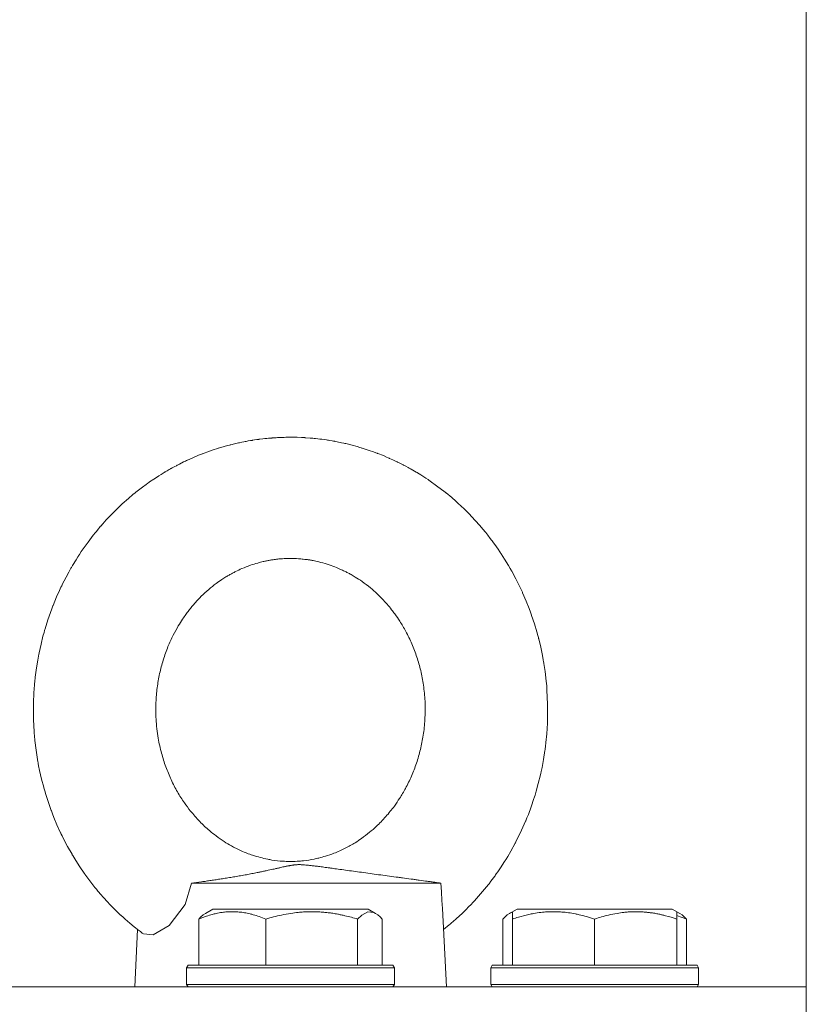
# Model space of a CAD drawing. Units: millimetres. Extents: x 0 to 17342, y -6 to 11880.
# Drawn here: x 3528 to 3619, y 9709 to 9822 of the extents above; entities that cross this region are included whole.
import ezdxf

# ---------------------------------------------------------------- set-up
doc = ezdxf.new("R2010")
doc.units = ezdxf.units.MM
doc.linetypes.add('K5LT_THIN', pattern=[0])
for name, color, linetype, true_color in [('DIM', 6, 'Continuous', 0xff00ff), ('R', 1, 'Continuous', 0xff0000), ('WELDING', 7, 'Continuous', 0xffffff)]:
    doc.layers.add(name, color=color, linetype=linetype, true_color=true_color)

msp = doc.modelspace()

# ---------------------------------------------------------------- linework, layer by layer
at = {"layer": 'DIM', "color": 7, "linetype": 'K5LT_THIN', "lineweight": 18}
msp.add_line((3618.58, 9710.57), (3618.58, 10744.63), dxfattribs=at)
at = {"layer": 'R', "color": 7, "linetype": 'K5LT_THIN', "lineweight": 18}
for p, q in [((3547.55, 9722.57), (3565.65, 9722.57)), ((3565.65, 9722.57), (3576.36, 9722.57)), ((3549.16, 9719.07), (3550.02, 9719.57)), ((3552.65, 9719.57), (3550.02, 9719.57)), ((3567.97, 9719.57), (3552.65, 9719.57)), ((3568.83, 9719.07), (3567.97, 9719.57)), ((3576.54, 9719.65), (3577, 9710.57)), ((3584.29, 9719.07), (3585.16, 9719.57)), ((3584.63, 9719.26), (3585.16, 9719.57)), ((3589.64, 9719.57), (3585.16, 9719.57)), ((3603.1, 9719.57), (3589.64, 9719.57)), ((3603.96, 9719.07), (3603.1, 9719.57)), ((3603.63, 9719.26), (3603.1, 9719.57)), ((3548.4, 9718.41), (3548.4, 9713.07)), ((3556.16, 9718.41), (3556.16, 9713.07)), ((3566.75, 9718.41), (3566.75, 9713.07)), ((3569.59, 9718.41), (3569.59, 9713.07)), ((3583.53, 9718.41), (3583.53, 9713.07)), ((3584.63, 9718.41), (3584.63, 9719.26)), ((3584.63, 9718.41), (3584.63, 9713.07)), ((3594.13, 9718.41), (3594.13, 9713.07)), ((3603.63, 9719.26), (3603.63, 9718.41)), ((3603.63, 9718.41), (3603.63, 9713.07)), ((3604.73, 9718.41), (3604.73, 9713.07)), ((3541.33, 9717.21), (3541, 9710.57)), ((3547, 9712.77), (3547.17, 9713.07)), ((3547, 9712.77), (3547, 9710.87)), ((3550.51, 9712.77), (3547, 9712.77)), ((3550.63, 9713.07), (3547.17, 9713.07)), ((3571, 9712.77), (3550.51, 9712.77)), ((3570.82, 9713.07), (3550.63, 9713.07)), ((3571, 9712.77), (3570.82, 9713.07)), ((3571, 9712.77), (3571, 9710.87)), ((3582.13, 9712.77), (3582.3, 9713.07)), ((3582.13, 9712.77), (3582.3, 9713.07)), ((3582.13, 9712.77), (3582.13, 9710.87)), ((3588.13, 9712.77), (3582.13, 9712.77)), ((3588.22, 9713.07), (3582.3, 9713.07)), ((3606.13, 9712.77), (3588.13, 9712.77)), ((3605.96, 9713.07), (3588.22, 9713.07)), ((3606.13, 9712.77), (3605.96, 9713.07)), ((3606.13, 9712.77), (3605.96, 9713.07)), ((3606.13, 9712.77), (3606.13, 9710.87)), ((2538.58, 9710.57), (3618.58, 9710.57)), ((3547, 9710.87), (3547.17, 9710.57)), ((3550.51, 9710.87), (3547, 9710.87)), ((3571, 9710.87), (3550.51, 9710.87)), ((3571, 9710.87), (3570.82, 9710.57)), ((3582.13, 9710.87), (3582.3, 9710.57)), ((3588.13, 9710.87), (3582.13, 9710.87)), ((3606.13, 9710.87), (3588.13, 9710.87)), ((3606.13, 9710.87), (3605.96, 9710.57)), ((3606.13, 9710.87), (3605.96, 9710.57)), ((3618.58, 9706.57), (3618.58, 9710.57))]:
    msp.add_line(p, q, dxfattribs=at)
at = {"layer": 'WELDING', "color": 7, "linetype": 'K5LT_THIN', "lineweight": 18}
for p, q in [((3551.33, 9773), (3550.68, 9772.8)), ((3551.73, 9773.11), (3551.33, 9773)), ((3551.94, 9773.16), (3551.73, 9773.11)), ((3552.04, 9773.19), (3551.94, 9773.16)), ((3552.09, 9773.2), (3552.04, 9773.19)), ((3552.11, 9773.21), (3552.09, 9773.2)), ((3552.54, 9773.31), (3552.11, 9773.21)), ((3552.83, 9773.38), (3552.54, 9773.31)), ((3552.98, 9773.41), (3552.83, 9773.38)), ((3553.05, 9773.43), (3552.98, 9773.41)), ((3553.09, 9773.44), (3553.05, 9773.43)), ((3553.11, 9773.44), (3553.09, 9773.44)), ((3553.37, 9773.49), (3553.11, 9773.44)), ((3553.62, 9773.55), (3553.37, 9773.49)), ((3553.75, 9773.57), (3553.62, 9773.55)), ((3553.81, 9773.58), (3553.75, 9773.57)), ((3553.85, 9773.59), (3553.81, 9773.58)), ((3553.86, 9773.59), (3553.85, 9773.59)), ((3554.11, 9773.64), (3553.86, 9773.59)), ((3554.37, 9773.68), (3554.11, 9773.64)), ((3554.5, 9773.7), (3554.37, 9773.68)), ((3554.56, 9773.71), (3554.5, 9773.7)), ((3554.59, 9773.72), (3554.56, 9773.71)), ((3554.61, 9773.72), (3554.59, 9773.72)), ((3554.83, 9773.76), (3554.61, 9773.72)), ((3555.11, 9773.8), (3554.83, 9773.76)), ((3555.25, 9773.81), (3555.11, 9773.8)), ((3555.32, 9773.82), (3555.25, 9773.81)), ((3555.36, 9773.83), (3555.32, 9773.82)), ((3555.37, 9773.83), (3555.36, 9773.83)), ((3555.81, 9773.88), (3555.37, 9773.83)), ((3556.04, 9773.91), (3555.81, 9773.88)), ((3556.15, 9773.92), (3556.04, 9773.91)), ((3556.21, 9773.93), (3556.15, 9773.92)), ((3556.24, 9773.93), (3556.21, 9773.93)), ((3556.25, 9773.93), (3556.24, 9773.93)), ((3556.46, 9773.95), (3556.25, 9773.93)), ((3556.58, 9773.96), (3556.46, 9773.95)), ((3556.64, 9773.97), (3556.58, 9773.96)), ((3556.67, 9773.97), (3556.64, 9773.97)), ((3556.69, 9773.97), (3556.67, 9773.97)), ((3556.73, 9773.97), (3556.69, 9773.97)), ((3556.69, 9773.97), (3556.69, 9773.97)), ((3556.83, 9773.98), (3556.73, 9773.97)), ((3556.87, 9773.99), (3556.83, 9773.98)), ((3556.9, 9773.99), (3556.87, 9773.99)), ((3556.91, 9773.99), (3556.9, 9773.99)), ((3556.92, 9773.99), (3556.91, 9773.99)), ((3556.95, 9773.99), (3556.92, 9773.99)), ((3556.99, 9773.99), (3556.95, 9773.99)), ((3557.01, 9774), (3556.99, 9773.99)), ((3557.02, 9774), (3557.01, 9774)), ((3557.03, 9774), (3557.02, 9774)), ((3557.05, 9774), (3557.03, 9774)), ((3557.07, 9774), (3557.05, 9774)), ((3557.08, 9774), (3557.07, 9774)), ((3557.1, 9774), (3557.08, 9774)), ((3557.08, 9774), (3557.08, 9774)), ((3557.11, 9774), (3557.1, 9774)), ((3557.14, 9774), (3557.11, 9774)), ((3557.11, 9774), (3557.11, 9774)), ((3559.77, 9774.06), (3559, 9774.07)), ((3560.25, 9774.04), (3559.77, 9774.06)), ((3560.49, 9774.03), (3560.25, 9774.04)), ((3560.61, 9774.02), (3560.49, 9774.03)), ((3560.67, 9774.02), (3560.61, 9774.02)), ((3560.7, 9774.01), (3560.67, 9774.02)), ((3561.25, 9773.98), (3560.7, 9774.01)), ((3561.58, 9773.95), (3561.25, 9773.98)), ((3561.74, 9773.93), (3561.58, 9773.95)), ((3561.82, 9773.92), (3561.74, 9773.93)), ((3561.86, 9773.92), (3561.82, 9773.92)), ((3561.88, 9773.92), (3561.86, 9773.92)), ((3562.14, 9773.89), (3561.88, 9773.92)), ((3562.39, 9773.86), (3562.14, 9773.89)), ((3562.52, 9773.84), (3562.39, 9773.86)), ((3562.59, 9773.84), (3562.52, 9773.84)), ((3562.62, 9773.83), (3562.59, 9773.84)), ((3562.63, 9773.83), (3562.62, 9773.83)), ((3562.88, 9773.79), (3562.63, 9773.83)), ((3563.14, 9773.76), (3562.88, 9773.79)), ((3563.27, 9773.74), (3563.14, 9773.76)), ((3563.33, 9773.73), (3563.27, 9773.74)), ((3563.36, 9773.72), (3563.33, 9773.73)), ((3563.38, 9773.72), (3563.36, 9773.72)), ((3563.47, 9773.71), (3563.38, 9773.72)), ((3563.81, 9773.65), (3563.47, 9773.71)), ((3563.98, 9773.62), (3563.81, 9773.65)), ((3564.06, 9773.6), (3563.98, 9773.62)), ((3564.1, 9773.6), (3564.06, 9773.6)), ((3564.13, 9773.59), (3564.1, 9773.6)), ((3564.37, 9773.55), (3564.13, 9773.59)), ((3564.9, 9773.44), (3564.37, 9773.55)), ((3565.16, 9773.38), (3564.9, 9773.44)), ((3565.29, 9773.35), (3565.16, 9773.38)), ((3565.36, 9773.33), (3565.29, 9773.35)), ((3565.39, 9773.33), (3565.36, 9773.33)), ((3566.1, 9773.15), (3565.39, 9773.33)), ((3566.71, 9772.98), (3566.1, 9773.15)), ((3548.28, 9771.94), (3547.7, 9771.69)), ((3548.57, 9772.06), (3548.28, 9771.94)), ((3548.72, 9772.12), (3548.57, 9772.06)), ((3548.79, 9772.15), (3548.72, 9772.12)), ((3548.83, 9772.16), (3548.79, 9772.15)), ((3549.63, 9772.46), (3548.83, 9772.16)), ((3550.17, 9772.64), (3549.63, 9772.46)), ((3550.44, 9772.73), (3550.17, 9772.64)), ((3550.57, 9772.77), (3550.44, 9772.73)), ((3550.64, 9772.79), (3550.57, 9772.77)), ((3550.68, 9772.8), (3550.64, 9772.79)), ((3567.02, 9772.89), (3566.71, 9772.98)), ((3567.17, 9772.85), (3567.02, 9772.89)), ((3567.25, 9772.82), (3567.17, 9772.85)), ((3567.28, 9772.81), (3567.25, 9772.82)), ((3568.08, 9772.55), (3567.28, 9772.81)), ((3568.6, 9772.37), (3568.08, 9772.55)), ((3568.87, 9772.27), (3568.6, 9772.37)), ((3569, 9772.22), (3568.87, 9772.27)), ((3569.06, 9772.2), (3569, 9772.22)), ((3569.1, 9772.19), (3569.06, 9772.2)), ((3569.72, 9771.94), (3569.1, 9772.19)), ((3570.1, 9771.78), (3569.72, 9771.94)), ((3545.81, 9770.78), (3545.65, 9770.7)), ((3545.89, 9770.83), (3545.81, 9770.78)), ((3545.93, 9770.85), (3545.89, 9770.83)), ((3545.95, 9770.86), (3545.93, 9770.85)), ((3546.17, 9770.97), (3545.95, 9770.86)), ((3546.64, 9771.21), (3546.17, 9770.97)), ((3546.88, 9771.32), (3546.64, 9771.21)), ((3547, 9771.38), (3546.88, 9771.32)), ((3547.06, 9771.41), (3547, 9771.38)), ((3547.09, 9771.42), (3547.06, 9771.41)), ((3547.7, 9771.69), (3547.09, 9771.42)), ((3570.29, 9771.7), (3570.1, 9771.78)), ((3570.38, 9771.65), (3570.29, 9771.7)), ((3570.43, 9771.63), (3570.38, 9771.65)), ((3570.45, 9771.62), (3570.43, 9771.63)), ((3570.83, 9771.45), (3570.45, 9771.62)), ((3571.11, 9771.32), (3570.83, 9771.45)), ((3571.25, 9771.25), (3571.11, 9771.32)), ((3571.32, 9771.22), (3571.25, 9771.25)), ((3571.36, 9771.2), (3571.32, 9771.22)), ((3571.37, 9771.19), (3571.36, 9771.2)), ((3571.62, 9771.07), (3571.37, 9771.19)), ((3571.87, 9770.95), (3571.62, 9771.07)), ((3572, 9770.88), (3571.87, 9770.95)), ((3572.06, 9770.85), (3572, 9770.88)), ((3572.09, 9770.83), (3572.06, 9770.85)), ((3572.1, 9770.83), (3572.09, 9770.83)), ((3572.31, 9770.72), (3572.1, 9770.83)), ((3572.58, 9770.57), (3572.31, 9770.72)), ((3543.73, 9769.58), (3543.66, 9769.53)), ((3543.77, 9769.6), (3543.73, 9769.58)), ((3543.79, 9769.62), (3543.77, 9769.6)), ((3544.04, 9769.77), (3543.79, 9769.62)), ((3544.28, 9769.92), (3544.04, 9769.77)), ((3544.4, 9769.99), (3544.28, 9769.92)), ((3544.46, 9770.03), (3544.4, 9769.99)), ((3544.49, 9770.05), (3544.46, 9770.03)), ((3544.51, 9770.06), (3544.49, 9770.05)), ((3544.75, 9770.2), (3544.51, 9770.06)), ((3544.99, 9770.34), (3544.75, 9770.2)), ((3545.12, 9770.41), (3544.99, 9770.34)), ((3545.18, 9770.44), (3545.12, 9770.41)), ((3545.21, 9770.46), (3545.18, 9770.44)), ((3545.22, 9770.47), (3545.21, 9770.46)), ((3545.34, 9770.53), (3545.22, 9770.47)), ((3545.65, 9770.7), (3545.34, 9770.53)), ((3572.72, 9770.5), (3572.58, 9770.57)), ((3572.78, 9770.46), (3572.72, 9770.5)), ((3572.82, 9770.44), (3572.78, 9770.46)), ((3572.83, 9770.43), (3572.82, 9770.44)), ((3572.93, 9770.38), (3572.83, 9770.43)), ((3573.32, 9770.15), (3572.93, 9770.38)), ((3573.51, 9770.04), (3573.32, 9770.15)), ((3573.61, 9769.98), (3573.51, 9770.04)), ((3573.66, 9769.95), (3573.61, 9769.98)), ((3573.68, 9769.94), (3573.66, 9769.95)), ((3574.06, 9769.71), (3573.68, 9769.94)), ((3574.62, 9769.35), (3574.06, 9769.71)), ((3542.32, 9768.62), (3541.9, 9768.32)), ((3542.52, 9768.77), (3542.32, 9768.62)), ((3542.63, 9768.84), (3542.52, 9768.77)), ((3542.68, 9768.88), (3542.63, 9768.84)), ((3542.71, 9768.9), (3542.68, 9768.88)), ((3543.21, 9769.24), (3542.71, 9768.9)), ((3543.51, 9769.43), (3543.21, 9769.24)), ((3543.66, 9769.53), (3543.51, 9769.43)), ((3574.89, 9769.17), (3574.62, 9769.35)), ((3575.03, 9769.07), (3574.89, 9769.17)), ((3575.1, 9769.03), (3575.03, 9769.07)), ((3575.13, 9769), (3575.1, 9769.03)), ((3575.88, 9768.47), (3575.13, 9769)), ((3576.44, 9768.05), (3575.88, 9768.47)), ((3540.78, 9767.44), (3540.27, 9767.01)), ((3541.04, 9767.65), (3540.78, 9767.44)), ((3541.17, 9767.75), (3541.04, 9767.65)), ((3541.23, 9767.8), (3541.17, 9767.75)), ((3541.27, 9767.83), (3541.23, 9767.8)), ((3541.9, 9768.32), (3541.27, 9767.83)), ((3576.72, 9767.83), (3576.44, 9768.05)), ((3576.86, 9767.72), (3576.72, 9767.83)), ((3576.93, 9767.66), (3576.86, 9767.72)), ((3576.96, 9767.64), (3576.93, 9767.66)), ((3577.62, 9767.09), (3576.96, 9767.64)), ((3539.46, 9766.28), (3539.33, 9766.16)), ((3539.52, 9766.34), (3539.46, 9766.28)), ((3539.56, 9766.37), (3539.52, 9766.34)), ((3540.27, 9767.01), (3539.56, 9766.37)), ((3578.08, 9766.69), (3577.62, 9767.09)), ((3578.3, 9766.49), (3578.08, 9766.69)), ((3578.41, 9766.39), (3578.3, 9766.49)), ((3578.47, 9766.34), (3578.41, 9766.39)), ((3578.49, 9766.31), (3578.47, 9766.34)), ((3578.61, 9766.21), (3578.49, 9766.31)), ((3579.16, 9765.68), (3578.61, 9766.21)), ((3538.57, 9765.42), (3538.09, 9764.93)), ((3539.07, 9765.91), (3538.57, 9765.42)), ((3539.33, 9766.16), (3539.07, 9765.91)), ((3579.43, 9765.42), (3579.16, 9765.68)), ((3579.56, 9765.28), (3579.43, 9765.42)), ((3579.63, 9765.21), (3579.56, 9765.28)), ((3579.66, 9765.18), (3579.63, 9765.21)), ((3579.9, 9764.93), (3579.66, 9765.18)), ((3537.32, 9764.08), (3537.07, 9763.8)), ((3537.71, 9764.52), (3537.32, 9764.08)), ((3537.92, 9764.74), (3537.71, 9764.52)), ((3538.02, 9764.85), (3537.92, 9764.74)), ((3538.07, 9764.9), (3538.02, 9764.85)), ((3538.09, 9764.93), (3538.07, 9764.9)), ((3580.81, 9763.92), (3579.9, 9764.93)), ((3581.26, 9763.41), (3580.81, 9763.92)), ((3536.22, 9762.76), (3536.01, 9762.5)), ((3536.32, 9762.89), (3536.22, 9762.76)), ((3536.37, 9762.96), (3536.32, 9762.89)), ((3536.4, 9762.99), (3536.37, 9762.96)), ((3536.54, 9763.16), (3536.4, 9762.99)), ((3536.81, 9763.49), (3536.54, 9763.16)), ((3536.95, 9763.66), (3536.81, 9763.49)), ((3537.02, 9763.74), (3536.95, 9763.66)), ((3537.05, 9763.78), (3537.02, 9763.74)), ((3537.07, 9763.8), (3537.05, 9763.78)), ((3581.47, 9763.14), (3581.26, 9763.41)), ((3581.58, 9763.01), (3581.47, 9763.14)), ((3581.63, 9762.94), (3581.58, 9763.01)), ((3581.66, 9762.91), (3581.63, 9762.94)), ((3581.78, 9762.75), (3581.66, 9762.91)), ((3582.07, 9762.38), (3581.78, 9762.75)), ((3535.61, 9761.96), (3534.83, 9760.87)), ((3536.01, 9762.5), (3535.61, 9761.96)), ((3582.21, 9762.19), (3582.07, 9762.38)), ((3582.29, 9762.1), (3582.21, 9762.19)), ((3582.32, 9762.05), (3582.29, 9762.1)), ((3582.34, 9762.03), (3582.32, 9762.05)), ((3582.59, 9761.68), (3582.34, 9762.03)), ((3582.98, 9761.13), (3582.59, 9761.68)), ((3534.59, 9760.5), (3534.53, 9760.41)), ((3534.61, 9760.54), (3534.59, 9760.5)), ((3534.83, 9760.87), (3534.61, 9760.54)), ((3583.17, 9760.85), (3582.98, 9761.13)), ((3583.26, 9760.71), (3583.17, 9760.85)), ((3583.31, 9760.64), (3583.26, 9760.71)), ((3583.33, 9760.6), (3583.31, 9760.64)), ((3583.73, 9759.99), (3583.33, 9760.6)), ((3534.22, 9759.91), (3533.81, 9759.24)), ((3534.43, 9760.25), (3534.22, 9759.91)), ((3534.53, 9760.41), (3534.43, 9760.25)), ((3584.17, 9759.27), (3583.73, 9759.99)), ((3533.39, 9758.5), (3533.07, 9757.92)), ((3533.55, 9758.79), (3533.39, 9758.5)), ((3533.63, 9758.93), (3533.55, 9758.79)), ((3533.67, 9759), (3533.63, 9758.93)), ((3533.69, 9759.04), (3533.67, 9759)), ((3533.81, 9759.24), (3533.69, 9759.04)), ((3584.38, 9758.91), (3584.17, 9759.27)), ((3584.48, 9758.73), (3584.38, 9758.91)), ((3584.53, 9758.63), (3584.48, 9758.73)), ((3584.56, 9758.59), (3584.53, 9758.63)), ((3585.03, 9757.7), (3584.56, 9758.59)), ((3533.07, 9757.92), (3532.63, 9757.06)), ((3585.44, 9756.88), (3585.03, 9757.7)), ((3532.31, 9756.38), (3531.98, 9755.65)), ((3532.48, 9756.74), (3532.31, 9756.38)), ((3532.57, 9756.92), (3532.48, 9756.74)), ((3532.61, 9757.01), (3532.57, 9756.92)), ((3532.63, 9757.06), (3532.61, 9757.01)), ((3585.64, 9756.47), (3585.44, 9756.88)), ((3585.74, 9756.26), (3585.64, 9756.47)), ((3585.78, 9756.16), (3585.74, 9756.26)), ((3585.81, 9756.1), (3585.78, 9756.16)), ((3586.22, 9755.15), (3585.81, 9756.1)), ((3531.98, 9755.65), (3531.57, 9754.63)), ((3586.56, 9754.29), (3586.22, 9755.15)), ((3531.27, 9753.84), (3530.97, 9752.99)), ((3531.42, 9754.26), (3531.27, 9753.84)), ((3531.5, 9754.47), (3531.42, 9754.26)), ((3531.55, 9754.58), (3531.5, 9754.47)), ((3531.57, 9754.63), (3531.55, 9754.58)), ((3586.72, 9753.86), (3586.56, 9754.29)), ((3586.8, 9753.64), (3586.72, 9753.86)), ((3530.97, 9752.99), (3530.64, 9751.92)), ((3586.83, 9753.53), (3586.8, 9753.64)), ((3586.85, 9753.48), (3586.83, 9753.53)), ((3587.18, 9752.51), (3586.85, 9753.48)), ((3530.53, 9751.53), (3530.4, 9751.09)), ((3530.59, 9751.76), (3530.53, 9751.53)), ((3530.62, 9751.87), (3530.59, 9751.76)), ((3530.64, 9751.92), (3530.62, 9751.87)), ((3587.44, 9751.61), (3587.18, 9752.51)), ((3587.57, 9751.17), (3587.44, 9751.61)), ((3530.4, 9751.09), (3530.18, 9750.18)), ((3587.63, 9750.94), (3587.57, 9751.17)), ((3587.65, 9750.83), (3587.63, 9750.94)), ((3587.67, 9750.77), (3587.65, 9750.83)), ((3587.9, 9749.81), (3587.67, 9750.77)), ((3529.95, 9749.13), (3529.92, 9749.01)), ((3529.96, 9749.18), (3529.95, 9749.13)), ((3530.18, 9750.18), (3529.96, 9749.18)), ((3588.1, 9748.85), (3587.9, 9749.81)), ((3529.8, 9748.33), (3529.65, 9747.42)), ((3529.88, 9748.79), (3529.8, 9748.33)), ((3529.92, 9749.01), (3529.88, 9748.79)), ((3588.19, 9748.37), (3588.1, 9748.85)), ((3588.23, 9748.13), (3588.19, 9748.37)), ((3588.25, 9748.01), (3588.23, 9748.13)), ((3588.26, 9747.95), (3588.25, 9748.01)), ((3529.65, 9747.42), (3529.51, 9746.37)), ((3588.4, 9747.02), (3588.26, 9747.95)), ((3588.53, 9745.9), (3588.4, 9747.02)), ((3529.46, 9745.96), (3529.42, 9745.48)), ((3529.49, 9746.19), (3529.46, 9745.96)), ((3529.5, 9746.31), (3529.49, 9746.19)), ((3529.51, 9746.37), (3529.5, 9746.31)), ((3588.59, 9745.34), (3588.53, 9745.9)), ((3529.42, 9745.48), (3529.35, 9744.54)), ((3588.61, 9745.06), (3588.59, 9745.34)), ((3588.62, 9744.92), (3588.61, 9745.06)), ((3588.62, 9744.85), (3588.62, 9744.92)), ((3588.7, 9743.24), (3588.62, 9744.85)), ((3529.35, 9744.54), (3529.3, 9743.4)), ((3529.3, 9743.34), (3529.29, 9743.21)), ((3529.29, 9743.21), (3529.29, 9742.95)), ((3529.29, 9742.95), (3529.29, 9742.44)), ((3529.29, 9742.44), (3529.3, 9741.41)), ((3529.3, 9743.4), (3529.3, 9743.34)), ((3588.7, 9742.11), (3588.7, 9743.24)), ((3529.3, 9741.41), (3529.37, 9740.08)), ((3588.68, 9741.26), (3588.69, 9741.55)), ((3588.68, 9741.12), (3588.68, 9741.26)), ((3588.69, 9741.55), (3588.7, 9742.11)), ((3529.37, 9740.08), (3529.38, 9740.01)), ((3529.38, 9740.01), (3529.39, 9739.87)), ((3588.6, 9739.8), (3588.67, 9741.05)), ((3588.67, 9741.05), (3588.68, 9741.12)), ((3529.39, 9739.87), (3529.41, 9739.59)), ((3529.41, 9739.59), (3529.47, 9739.03)), ((3529.47, 9739.03), (3529.6, 9737.93)), ((3588.5, 9738.82), (3588.6, 9739.8)), ((3529.6, 9737.93), (3529.82, 9736.57)), ((3588.22, 9736.83), (3588.39, 9737.9)), ((3588.39, 9737.9), (3588.4, 9737.96)), ((3588.4, 9737.96), (3588.41, 9738.09)), ((3588.41, 9738.09), (3588.44, 9738.33)), ((3588.44, 9738.33), (3588.5, 9738.82)), ((3588.05, 9735.91), (3588.22, 9736.83)), ((3529.82, 9736.57), (3529.83, 9736.51)), ((3529.83, 9736.51), (3529.85, 9736.38)), ((3529.85, 9736.38), (3529.9, 9736.12)), ((3529.9, 9736.12), (3530.01, 9735.59)), ((3530.01, 9735.59), (3530.25, 9734.56)), ((3587.9, 9735.23), (3587.95, 9735.46)), ((3587.95, 9735.46), (3588.05, 9735.91)), ((3530.25, 9734.56), (3530.49, 9733.64)), ((3587.62, 9734.06), (3587.86, 9735.06)), ((3587.86, 9735.06), (3587.88, 9735.11)), ((3587.88, 9735.11), (3587.9, 9735.23)), ((3530.49, 9733.64), (3530.5, 9733.59)), ((3530.5, 9733.59), (3530.53, 9733.47)), ((3530.53, 9733.47), (3530.6, 9733.24)), ((3530.6, 9733.24), (3530.74, 9732.79)), ((3587.37, 9733.17), (3587.62, 9734.06)), ((3530.74, 9732.79), (3531.03, 9731.88)), ((3586.79, 9731.37), (3587.12, 9732.35)), ((3587.12, 9732.35), (3587.14, 9732.41)), ((3587.14, 9732.41), (3587.17, 9732.52)), ((3587.17, 9732.52), (3587.24, 9732.73)), ((3587.24, 9732.73), (3587.37, 9733.17)), ((3531.03, 9731.88), (3531.36, 9730.95)), ((3531.36, 9730.95), (3531.38, 9730.9)), ((3586.47, 9730.51), (3586.79, 9731.37)), ((3531.38, 9730.9), (3531.42, 9730.79)), ((3531.42, 9730.79), (3531.5, 9730.58)), ((3531.5, 9730.58), (3531.67, 9730.15)), ((3531.67, 9730.15), (3532.02, 9729.31)), ((3586.14, 9729.72), (3586.17, 9729.77)), ((3586.17, 9729.77), (3586.21, 9729.87)), ((3586.21, 9729.87), (3586.3, 9730.09)), ((3586.3, 9730.09), (3586.47, 9730.51)), ((3532.02, 9729.31), (3532.44, 9728.38)), ((3585.31, 9727.89), (3585.68, 9728.67)), ((3585.68, 9728.67), (3586.14, 9729.72)), ((3532.44, 9728.38), (3532.47, 9728.33)), ((3532.47, 9728.33), (3532.52, 9728.23)), ((3532.52, 9728.23), (3532.62, 9728.02)), ((3532.62, 9728.02), (3532.82, 9727.61)), ((3532.82, 9727.61), (3533.25, 9726.8)), ((3585.02, 9727.32), (3585.12, 9727.51)), ((3585.12, 9727.51), (3585.31, 9727.89)), ((3533.25, 9726.8), (3533.76, 9725.9)), ((3584.45, 9726.27), (3584.95, 9727.18)), ((3584.95, 9727.18), (3584.97, 9727.23)), ((3584.97, 9727.23), (3585.02, 9727.32)), ((3533.76, 9725.9), (3533.78, 9725.85)), ((3533.78, 9725.85), (3533.84, 9725.76)), ((3533.84, 9725.76), (3533.95, 9725.57)), ((3533.95, 9725.57), (3534.18, 9725.19)), ((3583.8, 9725.18), (3583.9, 9725.34)), ((3583.9, 9725.34), (3584.09, 9725.65)), ((3584.09, 9725.65), (3584.45, 9726.27)), ((3534.18, 9725.19), (3534.66, 9724.45)), ((3534.66, 9724.45), (3535.16, 9723.71)), ((3582.93, 9723.86), (3583.25, 9724.33)), ((3583.25, 9724.33), (3583.73, 9725.07)), ((3583.73, 9725.07), (3583.76, 9725.11)), ((3583.76, 9725.11), (3583.8, 9725.18)), ((3535.16, 9723.71), (3535.19, 9723.67)), ((3535.19, 9723.67), (3535.25, 9723.59)), ((3535.25, 9723.59), (3535.36, 9723.44)), ((3535.36, 9723.44), (3535.58, 9723.13)), ((3535.58, 9723.13), (3536.04, 9722.52)), ((3582.15, 9722.79), (3582.58, 9723.37)), ((3582.58, 9723.37), (3582.62, 9723.42)), ((3582.62, 9723.42), (3582.64, 9723.45)), ((3582.64, 9723.45), (3582.69, 9723.51)), ((3582.69, 9723.51), (3582.77, 9723.63)), ((3582.77, 9723.63), (3582.93, 9723.86)), ((3536.04, 9722.52), (3536.41, 9722.06)), ((3536.41, 9722.06), (3536.43, 9722.03)), ((3536.43, 9722.03), (3536.48, 9721.97)), ((3536.48, 9721.97), (3536.57, 9721.86)), ((3536.57, 9721.86), (3536.75, 9721.65)), ((3547.55, 9722.57), (3546.82, 9720.11)), ((3576.42, 9721.54), (3576.36, 9722.57)), ((3580.73, 9721.05), (3581.63, 9722.12)), ((3581.63, 9722.12), (3581.74, 9722.25)), ((3581.74, 9722.25), (3581.77, 9722.29)), ((3581.77, 9722.29), (3581.82, 9722.36)), ((3581.82, 9722.36), (3581.93, 9722.5)), ((3581.93, 9722.5), (3582.15, 9722.79)), ((3536.75, 9721.65), (3537.12, 9721.21)), ((3537.12, 9721.21), (3537.3, 9721)), ((3537.3, 9721), (3537.33, 9720.97)), ((3537.33, 9720.97), (3537.39, 9720.9)), ((3537.39, 9720.9), (3537.51, 9720.77)), ((3537.51, 9720.77), (3537.75, 9720.51)), ((3576.49, 9720.55), (3576.42, 9721.54)), ((3580.26, 9720.53), (3580.73, 9721.05)), ((3537.75, 9720.51), (3538.24, 9719.99)), ((3538.24, 9719.99), (3539.26, 9718.99)), ((3546.82, 9720.11), (3544.99, 9717.66)), ((3576.54, 9719.65), (3576.49, 9720.55)), ((3579.24, 9719.47), (3579.61, 9719.85)), ((3579.61, 9719.85), (3579.82, 9720.06)), ((3579.82, 9720.06), (3579.85, 9720.09)), ((3579.85, 9720.09), (3579.91, 9720.15)), ((3579.91, 9720.15), (3580.03, 9720.28)), ((3580.03, 9720.28), (3580.26, 9720.53)), ((3539.26, 9718.99), (3539.37, 9718.88)), ((3539.37, 9718.88), (3539.41, 9718.85)), ((3539.41, 9718.85), (3539.47, 9718.79)), ((3539.47, 9718.79), (3539.61, 9718.66)), ((3539.61, 9718.66), (3539.88, 9718.42)), ((3539.88, 9718.42), (3540.42, 9717.95)), ((3548.4, 9718.41), (3548.65, 9718.67)), ((3548.65, 9718.67), (3548.9, 9718.89)), ((3548.9, 9718.89), (3549.16, 9719.07)), ((3567.24, 9718.88), (3566.75, 9718.41)), ((3567.94, 9719.24), (3567.24, 9718.88)), ((3568.64, 9719.17), (3567.94, 9719.24)), ((3568.83, 9719.07), (3568.64, 9719.17)), ((3569.09, 9718.89), (3568.83, 9719.07)), ((3569.34, 9718.67), (3569.09, 9718.89)), ((3569.59, 9718.41), (3569.34, 9718.67)), ((3577.78, 9718.13), (3578.14, 9718.45)), ((3578.14, 9718.45), (3578.86, 9719.1)), ((3578.86, 9719.1), (3578.87, 9719.12)), ((3578.87, 9719.12), (3578.9, 9719.14)), ((3578.9, 9719.14), (3578.95, 9719.19)), ((3578.95, 9719.19), (3579.04, 9719.28)), ((3579.04, 9719.28), (3579.24, 9719.47)), ((3583.78, 9718.67), (3583.53, 9718.41)), ((3584.04, 9718.89), (3583.78, 9718.67)), ((3584.29, 9719.07), (3584.04, 9718.89)), ((3584.41, 9719.13), (3584.29, 9719.07)), ((3584.52, 9719.18), (3584.41, 9719.13)), ((3584.63, 9719.21), (3584.52, 9719.18)), ((3604, 9718.69), (3603.63, 9718.81)), ((3603.96, 9719.07), (3604.22, 9718.89)), ((3604.36, 9718.56), (3604, 9718.69)), ((3604.22, 9718.89), (3604.47, 9718.67)), ((3604.73, 9718.41), (3604.36, 9718.56)), ((3604.47, 9718.67), (3604.73, 9718.41)), ((3540.42, 9717.95), (3540.44, 9717.93)), ((3540.44, 9717.93), (3540.46, 9717.92)), ((3540.46, 9717.92), (3540.5, 9717.88)), ((3540.5, 9717.88), (3540.58, 9717.81)), ((3540.58, 9717.81), (3540.75, 9717.68)), ((3540.75, 9717.68), (3541.08, 9717.41)), ((3541.08, 9717.41), (3541.29, 9717.24)), ((3544.99, 9717.66), (3543.13, 9716.58)), ((3576.66, 9717.21), (3577.32, 9717.74)), ((3577.32, 9717.74), (3577.43, 9717.84)), ((3577.43, 9717.84), (3577.46, 9717.85)), ((3577.46, 9717.85), (3577.5, 9717.89)), ((3577.5, 9717.89), (3577.6, 9717.97)), ((3577.6, 9717.97), (3577.78, 9718.13)), ((3541.29, 9717.24), (3541.33, 9717.21)), ((3541.33, 9717.21), (3541.66, 9716.96)), ((3541.66, 9716.96), (3541.82, 9716.84)), ((3541.82, 9716.84), (3541.88, 9716.79)), ((3541.88, 9716.79), (3541.94, 9716.74)), ((3541.94, 9716.74), (3542, 9716.7)), ((3543.13, 9716.58), (3542, 9716.7))]:
    msp.add_line(p, q, dxfattribs=at)
for points, knots in [([(3559, 9774.07), (3558.87, 9774.07), (3558.75, 9774.07), (3558.5, 9774.06), (3558.38, 9774.06), (3558.13, 9774.05), (3558, 9774.05), (3557.63, 9774.03), (3557.38, 9774.02), (3557.14, 9774)], [0, 0, 0, 0, 0.0795094, 0.0795094, 0.1590187, 0.1590187, 0.2385281, 0.2385281, 0.3975468, 0.3975468, 0.3975468, 0.3975468]), ([(3558.07, 9760.04), (3558.07, 9760.04), (3558.06, 9760.04), (3558.05, 9760.03), (3558.05, 9760.03), (3558.03, 9760.03), (3558.02, 9760.03), (3557.98, 9760.03), (3557.96, 9760.03), (3557.89, 9760.02), (3557.84, 9760.02), (3557.7, 9760.01), (3557.61, 9760), (3557.34, 9759.97), (3557.16, 9759.95), (3556.85, 9759.9), (3556.73, 9759.88), (3556.48, 9759.84), (3556.35, 9759.81), (3556.09, 9759.76), (3555.96, 9759.73), (3555.62, 9759.65), (3555.41, 9759.6), (3554.93, 9759.46), (3554.65, 9759.38), (3554.04, 9759.16), (3553.71, 9759.03), (3553.14, 9758.79), (3552.9, 9758.68), (3552.53, 9758.49), (3552.41, 9758.43), (3552.15, 9758.29), (3552.03, 9758.22), (3551.78, 9758.08), (3551.66, 9758.01), (3551.38, 9757.84), (3551.22, 9757.74), (3550.84, 9757.48), (3550.62, 9757.33), (3550.12, 9756.95), (3549.84, 9756.73), (3549.26, 9756.24), (3548.97, 9755.97), (3548.46, 9755.47), (3548.24, 9755.24), (3547.89, 9754.84), (3547.75, 9754.68), (3547.49, 9754.37), (3547.37, 9754.22), (3547.13, 9753.91), (3547.02, 9753.76), (3546.78, 9753.42), (3546.65, 9753.25), (3546.36, 9752.81), (3546.2, 9752.55), (3545.83, 9751.94), (3545.64, 9751.58), (3545.24, 9750.78), (3545.03, 9750.34), (3544.64, 9749.38), (3544.46, 9748.86), (3544.14, 9747.82), (3544, 9747.3), (3543.76, 9746.22), (3543.67, 9745.68), (3543.52, 9744.57), (3543.48, 9744), (3543.43, 9742.79), (3543.43, 9742.15), (3543.51, 9740.77), (3543.59, 9740.03), (3543.82, 9738.72), (3543.95, 9738.14), (3544.24, 9737.04), (3544.41, 9736.52), (3544.78, 9735.5), (3544.98, 9735), (3545.43, 9734.03), (3545.68, 9733.55), (3546.19, 9732.67), (3546.46, 9732.25), (3546.96, 9731.52), (3547.2, 9731.2), (3547.61, 9730.69), (3547.78, 9730.49), (3548.31, 9729.88), (3548.69, 9729.49), (3549.26, 9728.95), (3549.45, 9728.79), (3549.89, 9728.41), (3550.14, 9728.21), (3550.7, 9727.79), (3551.01, 9727.57), (3551.61, 9727.19), (3551.88, 9727.02), (3552.34, 9726.77), (3552.51, 9726.68), (3553.1, 9726.38), (3553.52, 9726.2), (3554.17, 9725.94), (3554.39, 9725.86), (3554.91, 9725.69), (3555.21, 9725.6), (3555.79, 9725.45), (3556.07, 9725.38), (3556.53, 9725.29), (3556.69, 9725.26), (3557.28, 9725.17), (3557.71, 9725.12), (3558.37, 9725.08), (3558.6, 9725.07), (3559.14, 9725.06), (3559.45, 9725.07), (3560.01, 9725.1), (3560.26, 9725.12), (3560.91, 9725.2), (3561.32, 9725.26), (3561.91, 9725.38), (3562.09, 9725.42), (3562.53, 9725.53), (3562.79, 9725.6), (3563.37, 9725.78), (3563.69, 9725.89), (3564.24, 9726.1), (3564.46, 9726.2), (3565.1, 9726.48), (3565.51, 9726.69), (3566.09, 9727.01), (3566.27, 9727.12), (3566.71, 9727.39), (3566.96, 9727.56), (3567.52, 9727.95), (3567.83, 9728.19), (3568.4, 9728.65), (3568.66, 9728.89), (3569.1, 9729.3), (3569.28, 9729.47), (3569.83, 9730.04), (3570.18, 9730.44), (3570.68, 9731.06), (3570.84, 9731.26), (3571.2, 9731.76), (3571.4, 9732.05), (3571.84, 9732.73), (3572.06, 9733.11), (3572.53, 9733.97), (3572.76, 9734.44), (3573.18, 9735.41), (3573.37, 9735.92), (3573.72, 9736.95), (3573.87, 9737.47), (3574.13, 9738.54), (3574.24, 9739.09), (3574.42, 9740.24), (3574.48, 9740.84), (3574.56, 9742.15), (3574.57, 9742.87), (3574.5, 9744.2), (3574.44, 9744.83), (3574.27, 9746.01), (3574.16, 9746.56), (3573.91, 9747.64), (3573.76, 9748.17), (3573.42, 9749.19), (3573.23, 9749.7), (3572.8, 9750.69), (3572.57, 9751.17), (3572.1, 9752.04), (3571.87, 9752.44), (3571.44, 9753.11), (3571.24, 9753.39), (3570.92, 9753.83), (3570.8, 9753.99), (3570.33, 9754.58), (3569.97, 9755), (3569.4, 9755.59), (3569.21, 9755.79), (3568.75, 9756.22), (3568.49, 9756.45), (3567.91, 9756.93), (3567.59, 9757.17), (3567, 9757.59), (3566.73, 9757.76), (3566.31, 9758.02), (3566.15, 9758.12), (3565.86, 9758.28), (3565.74, 9758.35), (3565.49, 9758.48), (3565.36, 9758.54), (3565.09, 9758.67), (3564.94, 9758.74), (3564.57, 9758.91), (3564.35, 9759), (3563.83, 9759.21), (3563.53, 9759.31), (3562.91, 9759.51), (3562.59, 9759.6), (3562.04, 9759.73), (3561.82, 9759.78), (3561.47, 9759.85), (3561.35, 9759.87), (3561.1, 9759.91), (3560.97, 9759.93), (3560.73, 9759.96), (3560.6, 9759.97), (3560.29, 9760.01), (3560.1, 9760.02), (3559.61, 9760.06), (3559.3, 9760.07), (3559, 9760.07)], [0, 0, 0, 0, 0.004836, 0.004836, 0.012913, 0.012913, 0.028602, 0.028602, 0.059519, 0.059519, 0.120426, 0.120426, 0.241777, 0.241777, 0.484017, 0.484017, 0.649572, 0.649572, 0.816537, 0.816537, 0.996687, 0.996687, 1.27374, 1.27374, 1.654829, 1.654829, 2.115446, 2.115446, 2.455433, 2.455433, 2.639868, 2.639868, 2.819782, 2.819782, 3.002064, 3.002064, 3.236635, 3.236635, 3.578107, 3.578107, 4.022391, 4.022391, 4.507993, 4.507993, 4.8962, 4.8962, 5.150774, 5.150774, 5.378715, 5.378715, 5.613106, 5.613106, 5.866219, 5.866219, 6.230503, 6.230503, 6.702658, 6.702658, 7.266269, 7.266269, 7.889099, 7.889099, 8.504068, 8.504068, 9.122414, 9.122414, 9.764545, 9.764545, 10.475086, 10.475086, 11.305248, 11.305248, 11.967051, 11.967051, 12.588659, 12.588659, 13.201202, 13.201202, 13.817473, 13.817473, 14.394981, 14.394981, 14.862912, 14.862912, 15.177102, 15.177102, 15.831936, 15.831936, 16.139919, 16.139919, 16.541394, 16.541394, 17.020191, 17.020191, 17.432398, 17.432398, 17.684632, 17.684632, 18.283096, 18.283096, 18.597692, 18.597692, 19.009869, 19.009869, 19.397851, 19.397851, 19.627042, 19.627042, 20.203492, 20.203492, 20.521111, 20.521111, 20.940135, 20.940135, 21.275975, 21.275975, 21.832217, 21.832217, 22.083411, 22.083411, 22.440875, 22.440875, 22.889738, 22.889738, 23.212083, 23.212083, 23.796028, 23.796028, 24.067461, 24.067461, 24.448118, 24.448118, 24.930303, 24.930303, 25.359609, 25.359609, 25.667608, 25.667608, 26.310631, 26.310631, 26.616843, 26.616843, 27.036081, 27.036081, 27.556549, 27.556549, 28.159382, 28.159382, 28.773843, 28.773843, 29.387063, 29.387063, 30.014555, 30.014555, 30.690435, 30.690435, 31.483894, 31.483894, 32.185823, 32.185823, 32.821043, 32.821043, 33.43755, 33.43755, 34.053588, 34.053588, 34.674386, 34.674386, 35.206523, 35.206523, 35.610987, 35.610987, 35.851603, 35.851603, 36.513432, 36.513432, 36.85234, 36.85234, 37.280829, 37.280829, 37.783798, 37.783798, 38.183552, 38.183552, 38.419049, 38.419049, 38.599061, 38.599061, 38.776937, 38.776937, 38.988105, 38.988105, 39.298787, 39.298787, 39.709044, 39.709044, 40.149347, 40.149347, 40.445838, 40.445838, 40.610865, 40.610865, 40.775453, 40.775453, 40.939841, 40.939841, 41.189174, 41.189174, 41.592267, 41.592267, 41.592267, 41.592267]), ([(3559, 9760.07), (3558.93, 9760.07), (3558.87, 9760.07), (3558.75, 9760.06), (3558.69, 9760.06), (3558.56, 9760.06), (3558.5, 9760.06), (3558.32, 9760.05), (3558.19, 9760.04), (3558.07, 9760.04)], [0, 0, 0, 0, 0.0815466, 0.0815466, 0.1630932, 0.1630932, 0.2446397, 0.2446397, 0.4077329, 0.4077329, 0.4077329, 0.4077329]), ([(3575.25, 9722.72), (3575.1, 9722.74), (3574.65, 9722.8), (3574.03, 9722.88), (3573.4, 9722.97), (3572.75, 9723.06), (3572.1, 9723.15), (3571.27, 9723.26), (3570.43, 9723.37), (3569.1, 9723.55), (3567.78, 9723.73), (3566.5, 9723.91), (3565.59, 9724.03), (3564.73, 9724.15), (3564.05, 9724.24), (3563.43, 9724.33), (3562.97, 9724.39), (3562.44, 9724.46), (3562.07, 9724.51), (3561.72, 9724.55), (3561.49, 9724.58), (3561.28, 9724.6), (3561.09, 9724.62), (3560.91, 9724.64), (3560.72, 9724.66), (3560.51, 9724.68), (3560.31, 9724.69), (3560.15, 9724.7), (3560, 9724.7), (3559.86, 9724.7), (3559.71, 9724.69), (3559.59, 9724.68), (3559.48, 9724.67), (3559.38, 9724.66), (3559.29, 9724.65), (3559.19, 9724.64), (3559.06, 9724.62), (3558.93, 9724.59), (3558.81, 9724.57), (3558.69, 9724.54), (3558.55, 9724.52), (3558.42, 9724.49), (3558.27, 9724.46), (3558.09, 9724.42), (3557.83, 9724.36), (3557.5, 9724.28), (3557.13, 9724.2), (3556.77, 9724.12), (3556.39, 9724.04), (3555.98, 9723.95), (3555.56, 9723.87), (3555.18, 9723.79), (3554.85, 9723.72), (3554.44, 9723.64), (3554.01, 9723.56), (3553.58, 9723.48), (3553.24, 9723.42), (3552.91, 9723.37), (3552.58, 9723.31), (3552.15, 9723.24), (3551.63, 9723.15), (3551.1, 9723.07), (3550.6, 9722.99), (3550.2, 9722.93), (3549.73, 9722.86), (3549.27, 9722.79), (3548.9, 9722.74), (3548.71, 9722.72)], [0, 0, 0, 0, 1.05861, 3.201863, 4.288581, 5.380682, 7.589588, 8.703091, 10.931751, 13.149962, 17.496987, 19.605991, 21.613473, 23.510208, 25.269551, 26.118874, 27.676375, 28.367779, 29.622024, 30.168631, 30.654946, 31.123689, 31.542336, 31.927666, 32.259996, 32.839554, 33.274961, 33.628383, 33.894938, 34.283666, 34.670466, 34.981399, 35.326604, 35.624396, 35.861426, 36.167633, 36.62221, 37.116458, 37.534206, 37.939404, 38.454781, 38.999916, 39.47832, 40.047146, 40.988267, 42.37226, 43.775751, 44.99745, 46.218956, 47.714113, 49.202147, 50.431051, 51.386402, 52.348821, 54.296652, 55.270775, 56.240499, 57.188433, 58.118839, 59.018296, 60.753783, 62.37254, 63.155573, 64.640451, 65.341305, 66.699009, 68, 68, 68, 68]), ([(3576.36, 9722.57), (3576.13, 9722.6), (3575.77, 9722.65), (3575.39, 9722.7), (3575.25, 9722.72)], [0, 0, 0, 0, 3.126771, 5, 5, 5, 5]), ([(3552.28, 9719.26), (3552.08, 9719.26), (3551.68, 9719.25), (3551.06, 9719.18), (3550.48, 9719.08), (3549.67, 9718.88), (3549, 9718.65), (3548.49, 9718.45), (3548.4, 9718.41)], [0, 0, 0, 0, 1.379932, 2.710726, 4.302521, 5.360839, 8.375483, 9, 9, 9, 9]), ([(3556.16, 9718.41), (3555.9, 9718.52), (3555.42, 9718.7), (3554.81, 9718.89), (3554.24, 9719.04), (3553.69, 9719.15), (3553.09, 9719.23), (3552.63, 9719.26), (3552.37, 9719.26), (3552.28, 9719.26)], [0, 0, 0, 0, 2.020267, 3.832435, 4.748491, 6.434444, 8.016551, 9.332655, 10, 10, 10, 10]), ([(3566.75, 9718.41), (3566.27, 9718.56), (3565.64, 9718.73), (3564.86, 9718.9), (3564.4, 9718.99), (3563.89, 9719.08), (3563.36, 9719.15), (3562.81, 9719.21), (3562.18, 9719.25), (3561.49, 9719.27), (3560.91, 9719.26), (3560.39, 9719.23), (3559.81, 9719.18), (3558.95, 9719.07), (3557.7, 9718.84), (3556.74, 9718.59), (3556.16, 9718.41)], [0, 0, 0, 0, 2.392038, 3.094773, 3.749673, 4.638938, 5.533553, 6.273967, 7.269403, 8.499731, 9.554906, 10.026159, 10.962726, 12.336972, 14.092661, 17, 17, 17, 17]), ([(3589.38, 9719.26), (3589.13, 9719.26), (3588.65, 9719.25), (3587.88, 9719.18), (3587.18, 9719.08), (3586.31, 9718.9), (3585.49, 9718.69), (3584.86, 9718.49), (3584.63, 9718.41)], [0, 0, 0, 0, 1.379932, 2.710726, 4.302521, 5.360839, 7.646647, 9, 9, 9, 9]), ([(3594.13, 9718.41), (3593.82, 9718.52), (3593.22, 9718.7), (3592.48, 9718.89), (3591.78, 9719.04), (3591.11, 9719.15), (3590.38, 9719.23), (3589.81, 9719.26), (3589.49, 9719.26), (3589.38, 9719.26)], [0, 0, 0, 0, 2.020267, 3.832435, 4.748491, 6.434444, 8.016551, 9.332655, 10, 10, 10, 10]), ([(3603.63, 9718.41), (3603.2, 9718.56), (3602.63, 9718.73), (3601.93, 9718.9), (3601.52, 9718.99), (3601.06, 9719.08), (3600.59, 9719.15), (3600.09, 9719.21), (3599.53, 9719.25), (3598.91, 9719.27), (3598.39, 9719.26), (3597.93, 9719.23), (3597.4, 9719.18), (3596.64, 9719.07), (3595.51, 9718.84), (3594.66, 9718.59), (3594.13, 9718.41)], [0, 0, 0, 0, 2.392038, 3.094773, 3.749673, 4.638938, 5.533553, 6.273967, 7.269403, 8.499731, 9.554906, 10.026159, 10.962726, 12.336972, 14.092661, 17, 17, 17, 17])]:
    msp.add_open_spline(points, degree=3, knots=knots, dxfattribs=at)
msp.add_open_spline([(3548.71, 9722.72), (3548.33, 9722.67), (3547.95, 9722.62), (3547.55, 9722.57)], degree=3, dxfattribs=at)

doc.saveas('drawing.dxf')
